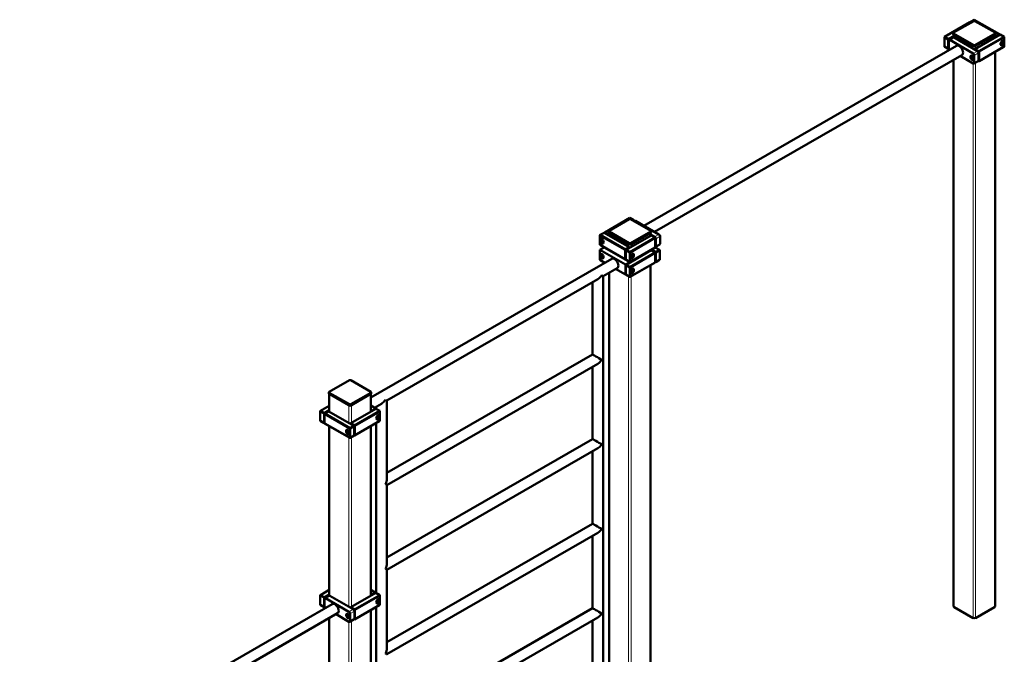
# Model space of a CAD drawing. Units: millimetres. Extents: x 21986 to 108180, y -23898 to 22526.
# Drawn here: x 104946 to 108180, y -22184 to -20098 of the extents above; entities that cross this region are included whole.
import ezdxf

# ---------------------------------------------------------------- set-up
doc = ezdxf.new("R2010")
doc.units = ezdxf.units.MM
doc.header["$LTSCALE"] = 50
doc.layers.add('Widoczne (ISO)', color=7, linetype='Continuous', lineweight=50)
doc.layers.add('Widoczne wąskie (ISO)', color=7, linetype='Continuous', lineweight=18)

msp = doc.modelspace()

# ---------------------------------------------------------------- linework, layer by layer
at = {"layer": 'Widoczne (ISO)'}
for p, q in [((107983.8, -20153.8), (108066.5, -20106.2)), ((108012.8, -20140.3), (108079.3, -20102)), ((108066.5, -20106.2), (108069.3, -20107.8)), ((108067.9, -20105.4), (108068.6, -20104.9)), ((108068.6, -20104.9), (108067.9, -20106.2)), ((108067.9, -20106.2), (108067.9, -20105.4)), ((108067.9, -20106.2), (108070, -20107.4)), ((108067.9, -20107), (108067.9, -20106.2)), ((108068.6, -20104.9), (108081.4, -20097.6)), ((108071.4, -20106.6), (108068.6, -20104.9)), ((108081.4, -20097.6), (108164.1, -20145.3)), ((108083.5, -20102), (108150, -20140.3)), ((108011.9, -20145.6), (108011.9, -20141.5)), ((108079.3, -20181), (108012.8, -20142.8)), ((108012.8, -20146.9), (108079.3, -20185.1)), ((108013.1, -20155.8), (108013.1, -20147.1)), ((108077.1, -20183.9), (108014.9, -20148.1)), ((108150, -20142.8), (108083.5, -20181)), ((108083.5, -20194.1), (108166.2, -20146.5)), ((108083.5, -20185.1), (108150, -20146.9)), ((108147.8, -20148.1), (108085.6, -20183.9)), ((108149.6, -20156.1), (108149.6, -20147.1)), ((108150.8, -20145.6), (108150.8, -20141.5)), ((108164.1, -20145.3), (108151.4, -20152.6)), ((108152.1, -20153.8), (108164.8, -20146.5)), ((108164.1, -20145.3), (108164.8, -20145.7)), ((108164.8, -20146.5), (108164.1, -20145.3)), ((108164.8, -20145.7), (108164.8, -20146.5)), ((108164.8, -20146.5), (108164.8, -20147.3)), ((108166.2, -20146.5), (108179, -20153.8)), ((107983.8, -20153.8), (107983.1, -20155)), ((107983.1, -20154.2), (107983.8, -20153.8)), ((107983.1, -20155), (107983.1, -20154.2)), ((107983.1, -20155), (107995.8, -20162.4)), ((107983.1, -20186.1), (107983.1, -20155)), ((107996.5, -20161.1), (107983.8, -20153.8)), ((107995.8, -20162.4), (107996.5, -20161.1)), ((107997.2, -20162.4), (107995.8, -20162.4)), ((107995.8, -20162.4), (107995.8, -20193.4)), ((108013.1, -20151.6), (107996.5, -20161.1)), ((107996.5, -20161.1), (107997.2, -20162.4)), ((107997.2, -20162.4), (108013.1, -20153.2)), ((107997.2, -20166.4), (107997.2, -20162.4)), ((107997.2, -20191), (107997.2, -20166.4)), ((107998.3, -20164.2), (108012.4, -20156)), ((108077.8, -20208.8), (108000.8, -20164.4)), ((108014.9, -20156.3), (108092, -20200.6)), ((108179, -20153.8), (108096.2, -20201.5)), ((108096.9, -20202.7), (108179.7, -20155)), ((108151.4, -20152.6), (108149.6, -20151.6)), ((108149.6, -20153.2), (108150.7, -20153.8)), ((108150.7, -20153.8), (108151.4, -20152.6)), ((108150.7, -20153.8), (108150.7, -20155.4)), ((108152.1, -20153.8), (108150.7, -20153.8)), ((108151.4, -20152.6), (108152.1, -20153.8)), ((108152.1, -20154.6), (108152.1, -20153.8)), ((108168.6, -20180.8), (108167.9, -20180.3)), ((108170, -20176.1), (108171.7, -20171.9)), ((108171.7, -20178.4), (108170, -20176.1)), ((108171.4, -20174.5), (108174.9, -20176.6)), ((108171.7, -20171.9), (108174.9, -20170)), ((108174.9, -20176.6), (108171.7, -20178.4)), ((108176.6, -20172.4), (108173.7, -20170.7)), ((108174.9, -20170), (108176.6, -20172.4)), ((108176.6, -20172.4), (108174.9, -20176.6)), ((108176.6, -20166.9), (108175.8, -20166.5)), ((108179, -20153.8), (108179.7, -20154.2)), ((108179.7, -20155), (108179, -20153.8)), ((108179.7, -20154.2), (108179.7, -20155)), ((108179.7, -20155), (108179.7, -20186.1)), ((108023.1, -20183.5), (106996.2, -20774.9)), ((108040.6, -20213.8), (107031.2, -20795.1)), ((107983.1, -20186.1), (107983.8, -20186.5)), ((107995.8, -20193.4), (107983.1, -20186.1)), ((107983.8, -20186.5), (107996.5, -20193.8)), ((107996.5, -20193.8), (107995.8, -20193.4)), ((107995.8, -20193.4), (107997.2, -20193.4)), ((107996.5, -20193.8), (107997.7, -20193.2)), ((107997.2, -20193.4), (107996.5, -20193.8)), ((107997.2, -20193.4), (107997.2, -20191)), ((107997.7, -20193.2), (107997.2, -20193.4)), ((108083.5, -20194.1), (108082.8, -20195.3)), ((108082.8, -20194.5), (108083.5, -20194.1)), ((108082.8, -20195.3), (108082.8, -20194.5)), ((108096.2, -20201.5), (108083.5, -20194.1)), ((108092.1, -20200.7), (108095.5, -20202.7)), ((108095.5, -20202.7), (108096.2, -20201.5)), ((108095.5, -20202.7), (108095.5, -20206.8)), ((108096.9, -20202.7), (108095.5, -20202.7)), ((108095.5, -20231.3), (108095.5, -20206.8)), ((108096.2, -20234.2), (108179, -20186.5)), ((108096.2, -20201.5), (108096.9, -20202.7)), ((108179.7, -20186.1), (108096.9, -20233.7)), ((108096.9, -20233.7), (108096.9, -20202.7)), ((108149.6, -22026), (108149.6, -20203.4)), ((108179, -20186.5), (108179.7, -20186.1)), ((108013.1, -22026), (108013.1, -20229.6)), ((108035.2, -20216.9), (108077.8, -20241.5)), ((108071, -20221.2), (108072.7, -20218.9)), ((108073.9, -20219.6), (108071, -20221.2)), ((108072.7, -20225.4), (108071, -20221.2)), ((108072.7, -20218.9), (108075.9, -20220.8)), ((108076.2, -20223.4), (108072.7, -20225.4)), ((108075.9, -20227.3), (108072.7, -20225.4)), ((108075.9, -20220.8), (108077.6, -20225)), ((108077.6, -20225), (108075.9, -20227.3)), ((108080.3, -20241.7), (108094.5, -20233.6)), ((108081.4, -20239.4), (108081.4, -20214.9)), ((108095.5, -20233.7), (108094.8, -20233.3)), ((108094.8, -20233.3), (108096.2, -20234.2)), ((108095.5, -20231.3), (108095.5, -20233.7)), ((108095.5, -20233.7), (108096.9, -20233.7)), ((108096.2, -20234.2), (108095.5, -20233.7)), ((108096.9, -20233.7), (108096.2, -20234.2)), ((106867.3, -20796.8), (106950, -20749.1)), ((106881.4, -20791.8), (106947.9, -20753.6)), ((106950, -20749.1), (106962.7, -20756.5)), ((106952.1, -20753.6), (107018.6, -20791.8)), ((106962.7, -20756.5), (106959.9, -20758.1)), ((106961.4, -20758.9), (106963.4, -20757.7)), ((106962.7, -20756.5), (106963.4, -20756.9)), ((106963.4, -20757.7), (106962.7, -20756.5)), ((106963.4, -20756.9), (106963.4, -20757.7)), ((106963.4, -20757.7), (106963.4, -20760.1)), ((106963.4, -20760.1), (106965.9, -20758.7)), ((106968.4, -20758.9), (107045.5, -20803.3)), ((106867.3, -20796.8), (106866.6, -20798)), ((106866.6, -20797.2), (106867.3, -20796.8)), ((106880, -20804.1), (106867.3, -20796.8)), ((106880.5, -20797.1), (106880.5, -20793.1)), ((106947.9, -20832.6), (106881.4, -20794.3)), ((107018.6, -20794.3), (106952.1, -20832.6)), ((107019.5, -20797.1), (107019.5, -20793.1)), ((106852.4, -20805.3), (106851.7, -20806.5)), ((106851.7, -20805.7), (106852.4, -20805.3)), ((106851.7, -20806.5), (106851.7, -20805.7)), ((106851.7, -20837.6), (106851.7, -20806.5)), ((106851.7, -20806.5), (106934.4, -20854.2)), ((106852.4, -20805.3), (106865.1, -20798)), ((106935.2, -20853), (106852.4, -20805.3)), ((106854.8, -20818.4), (106855.5, -20818)), ((106854.8, -20823.9), (106856.4, -20821.5)), ((106854.8, -20823.9), (106857.7, -20822.2)), ((106856.4, -20828.1), (106854.8, -20823.9)), ((106856.4, -20821.5), (106859.7, -20823.4)), ((106860, -20826), (106856.4, -20828.1)), ((106859.7, -20830), (106856.4, -20828.1)), ((106859.7, -20823.4), (106861.3, -20827.6)), ((106861.3, -20827.6), (106859.7, -20830)), ((106865.1, -20798), (106947.9, -20845.6)), ((106866.6, -20798), (106866.6, -20797.2)), ((106866.6, -20798), (106879.3, -20805.3)), ((106866.6, -20798.8), (106866.6, -20798)), ((106879.3, -20805.3), (106880, -20804.1)), ((106879.3, -20805.3), (106879.3, -20806.1)), ((106880.7, -20805.3), (106879.3, -20805.3)), ((106881.8, -20803.1), (106880, -20804.1)), ((106880, -20804.1), (106880.7, -20805.3)), ((106880.7, -20805.3), (106881.8, -20804.7)), ((106880.7, -20807), (106880.7, -20805.3)), ((106881.4, -20798.4), (106947.9, -20836.6)), ((106881.8, -20807.6), (106881.8, -20798.6)), ((106945.8, -20835.4), (106883.5, -20799.6)), ((106937.3, -20854.2), (107020, -20806.5)), ((107032.7, -20813.9), (106950, -20861.5)), ((106950.7, -20862.7), (107033.4, -20815.1)), ((106952.1, -20836.6), (107018.6, -20798.4)), ((107016.5, -20799.6), (106954.2, -20835.4)), ((107018.2, -20807.6), (107018.2, -20798.6)), ((107031.3, -20811.4), (107018.2, -20803.9)), ((107020, -20806.5), (107032.7, -20813.9)), ((107032.7, -20813.9), (107033.4, -20814.3)), ((107033.4, -20815.1), (107032.7, -20813.9)), ((107033.4, -20814.3), (107033.4, -20815.1)), ((107033.4, -20815.1), (107033.4, -20846.2)), ((107034.9, -20817.6), (107034.9, -20842.1)), ((107049, -20833.9), (107049, -20809.4)), ((106865.1, -20846.2), (106851, -20854.4)), ((106851, -20854.4), (106935.2, -20902.8)), ((106851, -20854.4), (106851, -20887.1)), ((106851.7, -20837.6), (106852.4, -20838)), ((106934.4, -20885.3), (106851.7, -20837.6)), ((106852.4, -20838), (106935.2, -20885.7)), ((106862.8, -20832.3), (106863.5, -20831.9)), ((106949.3, -20894.7), (106865.1, -20846.2)), ((106881.4, -20855.6), (106881.8, -20855.4)), ((106881.8, -20855.8), (106881.8, -20854.9)), ((106934.4, -20854.2), (106935.2, -20853)), ((106935.9, -20854.2), (106934.4, -20854.2)), ((106934.4, -20854.2), (106934.4, -20885.3)), ((106947.9, -20845.6), (106935.2, -20853)), ((106935.2, -20853), (106935.9, -20854.2)), ((106935.9, -20854.2), (106948.6, -20846.9)), ((106935.9, -20885.3), (106935.9, -20854.2)), ((106937.3, -20854.2), (106936.6, -20855.4)), ((106936.6, -20854.6), (106937.3, -20854.2)), ((106936.6, -20855.4), (106936.6, -20854.6)), ((106936.6, -20886.5), (106936.6, -20855.4)), ((106936.6, -20855.4), (106949.3, -20862.7)), ((106950, -20861.5), (106937.3, -20854.2)), ((106937.3, -20903.2), (107020, -20855.6)), ((106947.9, -20845.6), (106948.6, -20846)), ((106948.6, -20846.9), (106947.9, -20845.6)), ((106948.6, -20846), (106948.6, -20846.9)), ((106948.6, -20846.9), (106948.6, -20847.7)), ((106949.3, -20862.7), (106950, -20861.5)), ((106950, -20894.2), (107032.7, -20846.6)), ((106950, -20861.5), (106950.7, -20862.7)), ((107033.4, -20846.2), (106950.7, -20893.8)), ((107018.2, -20856.6), (107018.2, -20854.9)), ((107019.2, -20854.3), (107034.1, -20862.9)), ((107020, -20855.6), (107032.7, -20862.9)), ((107034.9, -20861.7), (107020.7, -20853.5)), ((107032.7, -20846.6), (107033.4, -20846.2)), ((107033.4, -20846.2), (107047.6, -20854.4)), ((107033.8, -20844.4), (107048, -20836.2)), ((107047.6, -20854.4), (107034.9, -20861.7)), ((107035.6, -20862.9), (107048.3, -20855.6)), ((107047.6, -20854.4), (107048.3, -20854.8)), ((107048.3, -20855.6), (107047.6, -20854.4)), ((107048.3, -20854.8), (107048.3, -20855.6)), ((107048.3, -20855.6), (107048.3, -20886.7)), ((106099, -21339.8), (106891.1, -20883.7)), ((106868.1, -20896.9), (106851, -20887.1)), ((106854.8, -20872.9), (106856.4, -20870.6)), ((106854.8, -20872.9), (106857.7, -20871.3)), ((106856.4, -20877.1), (106854.8, -20872.9)), ((106856.4, -20870.6), (106859.7, -20872.5)), ((106860, -20875.1), (106856.4, -20877.1)), ((106859.7, -20879), (106856.4, -20877.1)), ((106859.7, -20872.5), (106861.3, -20876.7)), ((106861.3, -20876.7), (106859.7, -20879)), ((106935.2, -20885.7), (106934.4, -20885.3)), ((106934.4, -20885.3), (106935.9, -20885.3)), ((106935.2, -20885.7), (106936.6, -20884.9)), ((106935.9, -20885.3), (106935.2, -20885.7)), ((106936.6, -20884.8), (106935.9, -20885.3)), ((106936.6, -20886.5), (106937.3, -20886.9)), ((106949.3, -20893.8), (106936.6, -20886.5)), ((106937.3, -20886.9), (106950, -20894.2)), ((106950.7, -20862.7), (106949.3, -20862.7)), ((106949.3, -20862.7), (106949.3, -20893.8)), ((106949.3, -20893.8), (106950.7, -20893.8)), ((106950, -20894.2), (106949.3, -20893.8)), ((107032.7, -20862.9), (106950, -20910.6)), ((106950.7, -20893.8), (106950, -20894.2)), ((106950.7, -20893.8), (106950.7, -20862.7)), ((106950.7, -20911.8), (107033.4, -20864.2)), ((106952.4, -20881.1), (106951.6, -20880.7)), ((106953.8, -20876.5), (106955.4, -20872.3)), ((106955.4, -20878.8), (106953.8, -20876.5)), ((106955.2, -20874.9), (106958.7, -20876.9)), ((106955.4, -20872.3), (106958.7, -20870.4)), ((106958.7, -20876.9), (106955.4, -20878.8)), ((106957.5, -20871.1), (106960.3, -20872.7)), ((106958.7, -20870.4), (106960.3, -20872.7)), ((106960.3, -20872.7), (106958.7, -20876.9)), ((106960.4, -20867.3), (106959.6, -20866.8)), ((107032.7, -20862.9), (107033.4, -20863.3)), ((107033.4, -20864.2), (107032.7, -20862.9)), ((107033.4, -20863.3), (107033.4, -20864.2)), ((107033.4, -20864.2), (107033.4, -20895.2)), ((107034.1, -20894), (107033.4, -20893.6)), ((107033.4, -20893.6), (107034.9, -20894.4)), ((107034.1, -20862.9), (107034.9, -20861.7)), ((107034.1, -20862.9), (107034.1, -20894)), ((107035.6, -20862.9), (107034.1, -20862.9)), ((107034.9, -20861.7), (107035.6, -20862.9)), ((107034.9, -20894.4), (107047.6, -20887.1)), ((107035.6, -20894), (107035.6, -20862.9)), ((107048.3, -20886.7), (107035.6, -20894)), ((107047.6, -20887.1), (107048.3, -20886.7)), ((106862.5, -20940.5), (106908.5, -20914)), ((106935.2, -20935.5), (106903.1, -20917.1)), ((106935.2, -20902.8), (106949.3, -20894.7)), ((106935.2, -20935.5), (106935.2, -20902.8)), ((106937.3, -20903.2), (106936.6, -20904.5)), ((106936.6, -20903.7), (106937.3, -20903.2)), ((106936.6, -20904.5), (106936.6, -20903.7)), ((106936.6, -20935.5), (106936.6, -20904.5)), ((106936.6, -20904.5), (106949.3, -20911.8)), ((106950, -20910.6), (106937.3, -20903.2)), ((106949.3, -20894.7), (106949.3, -20896.3)), ((106949.3, -20911.8), (106950, -20910.6)), ((106950.7, -20911.8), (106949.3, -20911.8)), ((106949.3, -20911.8), (106949.3, -20942.9)), ((106950, -20943.3), (107032.7, -20895.6)), ((106950, -20910.6), (106950.7, -20911.8)), ((107033.4, -20895.2), (106950.7, -20942.9)), ((106950.7, -20942.9), (106950.7, -20911.8)), ((106953.8, -20925.5), (106955.4, -20921.3)), ((106955.4, -20927.9), (106953.8, -20925.5)), ((106955.2, -20924), (106958.7, -20926)), ((106955.4, -20921.3), (106958.7, -20919.5)), ((106958.7, -20926), (106955.4, -20927.9)), ((106957.5, -20920.1), (106960.3, -20921.8)), ((106958.7, -20919.5), (106960.3, -20921.8)), ((106960.3, -20921.8), (106958.7, -20926)), ((106960.4, -20916.3), (106959.6, -20915.9)), ((107018.2, -22524.4), (107018.2, -20904)), ((107032.7, -20895.6), (107033.4, -20895.2)), ((107034.1, -20894), (107035.6, -20894)), ((107034.9, -20894.4), (107034.1, -20894)), ((107035.6, -20894), (107034.9, -20894.4)), ((106151.9, -21349.7), (106845, -20950.6)), ((106862.5, -20940.5), (106862.5, -22588.1)), ((106881.8, -22523.6), (106881.8, -20929.4)), ((106936.6, -20934.7), (106935.2, -20935.5)), ((106936.6, -20935.5), (106937.3, -20935.9)), ((106949.3, -20942.9), (106936.6, -20935.5)), ((106937.3, -20935.9), (106950, -20943.3)), ((106949.3, -20942.9), (106950.7, -20942.9)), ((106950, -20943.3), (106949.3, -20942.9)), ((106950.7, -20942.9), (106950, -20943.3)), ((106952.4, -20930.2), (106951.6, -20929.8)), ((106827.5, -20960.7), (106827.5, -21198.2)), ((106827.5, -21198.2), (106151.9, -21587.3)), ((106845, -21228.6), (106151.9, -21627.7)), ((106827.5, -21238.6), (106827.5, -21476.2)), ((105962.2, -21321.2), (106028.6, -21282.9)), ((106032.9, -21282.9), (106099.4, -21321.2)), ((105961.3, -21326.5), (105961.3, -21322.4)), ((106028.6, -21361.9), (105962.2, -21323.6)), ((105962.2, -21327.7), (106028.6, -21366)), ((105962.5, -21386), (105962.5, -21327.9)), ((106026.5, -21364.8), (105964.3, -21328.9)), ((106099.4, -21323.6), (106032.9, -21361.9)), ((106032.9, -21366), (106099.4, -21327.7)), ((106097.2, -21328.9), (106035, -21364.8)), ((106099, -21386), (106099, -21327.9)), ((106100.2, -21326.5), (106100.2, -21322.4)), ((105933.2, -21383.7), (105962.5, -21366.8)), ((106032.9, -21424), (106115.6, -21376.4)), ((106114.9, -21375.2), (106099, -21366)), ((106100.8, -21383.3), (106114.9, -21375.2)), ((106111.3, -21373.1), (106134.3, -21359.8)), ((106114.9, -21375.2), (106114.9, -21376.8)), ((106115.6, -21376.4), (106128.3, -21383.7)), ((106116.9, -21377.1), (106116.9, -21369.9)), ((106151.9, -21607.5), (106151.9, -21349.7)), ((105933.2, -21383.7), (105932.5, -21385)), ((105932.5, -21384.1), (105933.2, -21383.7)), ((105932.5, -21385), (105932.5, -21384.1)), ((105932.5, -21385), (105945.2, -21392.3)), ((105932.5, -21416), (105932.5, -21385)), ((105945.9, -21391.1), (105933.2, -21383.7)), ((105945.2, -21392.3), (105945.9, -21391.1)), ((105946.6, -21392.3), (105945.2, -21392.3)), ((105945.2, -21392.3), (105945.2, -21423.4)), ((105962.5, -21381.5), (105945.9, -21391.1)), ((105945.9, -21391.1), (105946.6, -21392.3)), ((105946.6, -21392.3), (105962.5, -21383.1)), ((105946.6, -21423.4), (105946.6, -21392.3)), ((105948, -21392.3), (105947.3, -21393.5)), ((105947.3, -21392.7), (105948, -21392.3)), ((105947.3, -21393.5), (105947.3, -21392.7)), ((105947.3, -21393.5), (106030.1, -21441.1)), ((105947.3, -21424.6), (105947.3, -21393.5)), ((105948, -21392.3), (105960.8, -21385)), ((106030.8, -21439.9), (105948, -21392.3)), ((105960.8, -21385), (106043.5, -21432.6)), ((106128.3, -21383.7), (106045.6, -21431.4)), ((106046.3, -21432.6), (106129.1, -21385)), ((106099, -21382.3), (106100.8, -21383.3)), ((106100.8, -21385), (106100.8, -21383.3)), ((106118, -21410.7), (106117.3, -21410.3)), ((106119.4, -21406), (106121.1, -21401.8)), ((106121.1, -21408.4), (106119.4, -21406)), ((106120.8, -21404.4), (106124.3, -21406.5)), ((106121.1, -21401.8), (106124.3, -21399.9)), ((106124.3, -21406.5), (106121.1, -21408.4)), ((106126, -21402.3), (106123.1, -21400.6)), ((106124.3, -21399.9), (106126, -21402.3)), ((106126, -21402.3), (106124.3, -21406.5)), ((106126, -21396.8), (106125.2, -21396.4)), ((106128.3, -21383.7), (106129.1, -21384.1)), ((106129.1, -21385), (106128.3, -21383.7)), ((106129.1, -21384.1), (106129.1, -21385)), ((106129.1, -21385), (106129.1, -21416)), ((105932.5, -21416), (105933.2, -21416.4)), ((105945.2, -21423.4), (105932.5, -21416)), ((105933.2, -21416.4), (105945.9, -21423.8)), ((105945.9, -21423.8), (105945.2, -21423.4)), ((105945.2, -21423.4), (105946.6, -21423.4)), ((105945.9, -21423.8), (105947.3, -21422.9)), ((105946.6, -21423.4), (105945.9, -21423.8)), ((105947.3, -21422.9), (105946.6, -21423.4)), ((105947.3, -21424.6), (105948, -21425)), ((106030.1, -21472.2), (105947.3, -21424.6)), ((105948, -21425), (106030.8, -21472.6)), ((105962.5, -21990.7), (105962.5, -21433.3)), ((106030.1, -21441.1), (106030.8, -21439.9)), ((106031.5, -21441.1), (106030.1, -21441.1)), ((106030.1, -21441.1), (106030.1, -21472.2)), ((106043.5, -21432.6), (106030.8, -21439.9)), ((106030.8, -21439.9), (106031.5, -21441.1)), ((106031.5, -21441.1), (106044.2, -21433.8)), ((106031.5, -21472.2), (106031.5, -21441.1)), ((106032.9, -21424), (106032.2, -21425.3)), ((106032.2, -21424.5), (106032.9, -21424)), ((106032.2, -21425.3), (106032.2, -21424.5)), ((106032.2, -21425.3), (106044.9, -21432.6)), ((106032.2, -21426.1), (106032.2, -21425.3)), ((106045.6, -21431.4), (106032.9, -21424)), ((106044.2, -21433.8), (106043.5, -21432.6)), ((106043.5, -21432.6), (106044.2, -21433)), ((106044.2, -21433), (106044.2, -21433.8)), ((106044.2, -21433.8), (106044.2, -21464.9)), ((106044.9, -21432.6), (106045.6, -21431.4)), ((106044.9, -21432.6), (106044.9, -21463.7)), ((106046.3, -21432.6), (106044.9, -21432.6)), ((106045.6, -21464.1), (106128.3, -21416.4)), ((106045.6, -21431.4), (106046.3, -21432.6)), ((106129.1, -21416), (106046.3, -21463.7)), ((106046.3, -21463.7), (106046.3, -21432.6)), ((106099, -21991), (106099, -21433.3)), ((106116.9, -21982.1), (106116.9, -21423)), ((106128.3, -21416.4), (106129.1, -21416)), ((106020.4, -21445.7), (106021.1, -21445.3)), ((106020.4, -21451.1), (106022.1, -21448.8)), ((106023.3, -21449.5), (106020.4, -21451.1)), ((106022.1, -21455.3), (106020.4, -21451.1)), ((106022.1, -21448.8), (106025.3, -21450.7)), ((106025.6, -21453.3), (106022.1, -21455.3)), ((106025.3, -21457.2), (106022.1, -21455.3)), ((106025.3, -21450.7), (106027, -21454.9)), ((106027, -21454.9), (106025.3, -21457.2)), ((106028.4, -21459.5), (106029.1, -21459.1)), ((106030.8, -21472.6), (106030.1, -21472.2)), ((106030.1, -21472.2), (106031.5, -21472.2)), ((106030.8, -21472.6), (106043.5, -21465.3)), ((106031.5, -21472.2), (106030.8, -21472.6)), ((106044.2, -21464.9), (106031.5, -21472.2)), ((106043.5, -21465.3), (106044.2, -21464.9)), ((106044.9, -21463.7), (106044.2, -21463.3)), ((106044.2, -21463.3), (106045.6, -21464.1)), ((106044.9, -21463.7), (106046.3, -21463.7)), ((106045.6, -21464.1), (106044.9, -21463.7)), ((106046.3, -21463.7), (106045.6, -21464.1)), ((106827.5, -21476.2), (106151.9, -21865.3)), ((106845, -21506.5), (106151.9, -21905.7)), ((106827.5, -21516.6), (106827.5, -21754.2)), ((106151.9, -21885.4), (106151.9, -21627.7)), ((106827.5, -21754.2), (106151.9, -22143.2)), ((106845, -21784.5), (106151.9, -22183.6)), ((106827.5, -21794.6), (106827.5, -22032.1)), ((106151.9, -22163.4), (106151.9, -21905.7)), ((105933.2, -21988.7), (105932.5, -21989.9)), ((105932.5, -21989.1), (105933.2, -21988.7)), ((105932.5, -21989.9), (105932.5, -21989.1)), ((105932.5, -21989.9), (105945.2, -21997.3)), ((105932.5, -22021), (105932.5, -21989.9)), ((105933.2, -21988.7), (105962.5, -21971.8)), ((105945.9, -21996), (105933.2, -21988.7)), ((105962.5, -21986.5), (105945.9, -21996)), ((105946.6, -21997.3), (105962.5, -21988.1)), ((105947.7, -21999.1), (105961.8, -21990.9)), ((105964.3, -21991.2), (106041.4, -22035.5)), ((106032.9, -22029), (106115.6, -21981.4)), ((106128.3, -21988.7), (106045.6, -22036.4)), ((106046.3, -22037.6), (106129.1, -21989.9)), ((106099, -21971.8), (106113.5, -21980.2)), ((106100.8, -21987.5), (106099, -21986.5)), ((106099, -21988.1), (106100.1, -21988.7)), ((106100.1, -21988.7), (106100.8, -21987.5)), ((106100.1, -21988.7), (106100.1, -21990.3)), ((106101.5, -21988.7), (106100.1, -21988.7)), ((106113.5, -21980.2), (106100.8, -21987.5)), ((106100.8, -21987.5), (106101.5, -21988.7)), ((106101.5, -21988.7), (106114.2, -21981.4)), ((106101.5, -21989.5), (106101.5, -21988.7)), ((106113.5, -21980.2), (106114.2, -21980.6)), ((106114.2, -21981.4), (106113.5, -21980.2)), ((106114.2, -21980.6), (106114.2, -21981.4)), ((106114.2, -21981.4), (106114.2, -21982.2)), ((106115.6, -21981.4), (106128.3, -21988.7)), ((106128.3, -21988.7), (106129.1, -21989.1)), ((106129.1, -21989.9), (106128.3, -21988.7)), ((106129.1, -21989.1), (106129.1, -21989.9)), ((106129.1, -21989.9), (106129.1, -22021)), ((105972.5, -22018.4), (104945.6, -22609.8)), ((105932.5, -22021), (105933.2, -22021.4)), ((105945.2, -22028.3), (105932.5, -22021)), ((105933.2, -22021.4), (105945.9, -22028.7)), ((105945.2, -21997.3), (105945.9, -21996)), ((105946.6, -21997.3), (105945.2, -21997.3)), ((105945.2, -21997.3), (105945.2, -22028.3)), ((105945.9, -21996), (105946.6, -21997.3)), ((105946.6, -22001.4), (105946.6, -21997.3)), ((105946.6, -22025.9), (105946.6, -22001.4)), ((105946.6, -22028.3), (105946.6, -22025.9)), ((106027.2, -22043.7), (105950.2, -21999.3)), ((106045.6, -22069.1), (106128.3, -22021.4)), ((106129.1, -22021), (106046.3, -22068.6)), ((106118, -22015.7), (106117.3, -22015.2)), ((106119.4, -22011), (106121.1, -22006.8)), ((106121.1, -22013.3), (106119.4, -22011)), ((106120.8, -22009.4), (106124.3, -22011.5)), ((106121.1, -22006.8), (106124.3, -22004.9)), ((106124.3, -22011.5), (106121.1, -22013.3)), ((106126, -22007.3), (106123.1, -22005.6)), ((106124.3, -22004.9), (106126, -22007.3)), ((106126, -22007.3), (106124.3, -22011.5)), ((106126, -22001.8), (106125.2, -22001.4)), ((106128.3, -22021.4), (106129.1, -22021)), ((105990, -22048.7), (104980.6, -22630)), ((105945.9, -22028.7), (105945.2, -22028.3)), ((105945.2, -22028.3), (105946.6, -22028.3)), ((105945.9, -22028.7), (105947, -22028.1)), ((105946.6, -22028.3), (105945.9, -22028.7)), ((105947, -22028.1), (105946.6, -22028.3)), ((105984.6, -22051.8), (106027.2, -22076.4)), ((106020.4, -22056.1), (106022.1, -22053.8)), ((106023.3, -22054.5), (106020.4, -22056.1)), ((106022.1, -22060.3), (106020.4, -22056.1)), ((106022.1, -22053.8), (106025.3, -22055.7)), ((106025.3, -22055.7), (106027, -22059.9)), ((106030.8, -22074.3), (106030.8, -22049.8)), ((106032.9, -22029), (106032.2, -22030.3)), ((106032.2, -22029.4), (106032.9, -22029)), ((106032.2, -22030.3), (106032.2, -22029.4)), ((106045.6, -22036.4), (106032.9, -22029)), ((106041.5, -22035.6), (106044.9, -22037.6)), ((106044.9, -22037.6), (106045.6, -22036.4)), ((106044.9, -22037.6), (106044.9, -22041.7)), ((106046.3, -22037.6), (106044.9, -22037.6)), ((106044.9, -22066.2), (106044.9, -22041.7)), ((106045.6, -22036.4), (106046.3, -22037.6)), ((106046.3, -22068.6), (106046.3, -22037.6)), ((106099, -23053.8), (106099, -22038.3)), ((106116.9, -22997.3), (106116.9, -22028)), ((106827.5, -22032.1), (106151.9, -22421.2)), ((108077.1, -22064.3), (108014.9, -22028.4)), ((108147.8, -22028.4), (108085.6, -22064.3)), ((105962.5, -23053.8), (105962.5, -22064.5)), ((106025.6, -22058.3), (106022.1, -22060.3)), ((106025.3, -22062.2), (106022.1, -22060.3)), ((106027, -22059.9), (106025.3, -22062.2)), ((106029.7, -22076.6), (106043.9, -22068.5)), ((106044.9, -22068.6), (106044.2, -22068.2)), ((106044.2, -22068.2), (106045.6, -22069.1)), ((106044.9, -22066.2), (106044.9, -22068.6)), ((106044.9, -22068.6), (106046.3, -22068.6)), ((106045.6, -22069.1), (106044.9, -22068.6)), ((106046.3, -22068.6), (106045.6, -22069.1)), ((106845, -22062.5), (106151.9, -22461.6)), ((106827.5, -22072.5), (106827.5, -22310.1))]:
    msp.add_line(p, q, dxfattribs=at)
for centre, major_axis, ratio, start_param, end_param in [((108081.4, -20103.3), (3, 0), 0.575862, 0.785398, 2.356194), ((108014.9, -20141.5), (-3, 0), 0.575862, 5.497787, 7.068583), ((108014.9, -20145.6), (-3, 0), 0.575862, 0, 0.785398), ((108147.8, -20141.5), (3, 0), 0.575862, 5.497787, 7.068583), ((108147.8, -20145.6), (3, 0), 0.575862, 5.497787, 6.283185), ((108000.8, -20168.5), (-2.5, 4.33), 0.578093, 5.499721, 7.070517), ((108014.9, -20160.3), (-2.5, 4.33), 0.578093, 5.499721, 6.283185), ((108031.9, -20198.7), (8.7, -15.2), 0.578093, 0, 3.141593), ((108081.4, -20179.8), (-3, 0), 0.575862, 0.785398, 2.356194), ((108000.8, -20193), (-2.5, 4.33), 0.578093, 0.787332, 2.195771), ((108077.8, -20212.9), (2.5, -4.33), 0.578093, 0.787332, 2.358128), ((108081.4, -20183.9), (3, 0), 0.575862, 3.926991, 5.497787), ((108092, -20204.7), (-2.5, 4.33), 0.578093, 3.928925, 5.499721), ((108077.8, -20237.4), (2.5, -4.33), 0.578093, 5.499721, 7.070517), ((108092, -20229.3), (2.5, -4.33), 0.578093, 0, 0.787332), ((106950, -20754.8), (3, 0), 0.575862, 0.785398, 2.356194), ((106968.4, -20763), (-2.5, 4.33), 0.578093, 5.499721, 6.283185), ((106883.5, -20793.1), (-3, 0), 0.575862, 5.497787, 7.068583), ((107016.5, -20793.1), (3, 0), 0.575862, 5.497787, 7.068583), ((106883.5, -20797.1), (-3, 0), 0.575862, 0, 0.785398), ((107016.5, -20797.1), (3, 0), 0.575862, 5.497787, 6.283185), ((107031.3, -20815.5), (2.5, -4.33), 0.578093, 0.787332, 2.358128), ((107045.5, -20807.4), (-2.5, 4.33), 0.578093, 3.928925, 5.499721), ((106950, -20831.3), (-3, 0), 0.575862, 0.785398, 2.356194), ((106950, -20835.4), (3, 0), 0.575862, 3.926991, 5.497787), ((107031.3, -20840), (2.5, -4.33), 0.578093, 6.143222, 7.070517), ((107045.5, -20831.9), (2.5, -4.33), 0.578093, 0, 0.787332), ((106899.8, -20898.8), (8.7, -15.2), 0.578093, 0, 3.141593), ((106845, -20930.4), (12.4, 21.4), 0.576978, 3.926024, 4.713356), ((106845, -20930.4), (17.5, -10.1), 0.001672, 0.000967, 0.786365), ((106845, -21208.3), (-17.5, 10.1), 0.001672, 3.927958, 6.282218), ((106845, -21208.3), (-12.4, -21.4), 0.576978, 0.784431, 1.571763), ((106030.8, -21284.1), (3, 0), 0.575862, 0.785398, 2.356194), ((105964.3, -21322.4), (-3, 0), 0.575862, 5.497787, 7.068583), ((105964.3, -21326.5), (-3, 0), 0.575862, 0, 0.785398), ((106097.2, -21322.4), (3, 0), 0.575862, 5.497787, 7.068583), ((106097.2, -21326.5), (3, 0), 0.575862, 5.497787, 6.283185), ((106030.8, -21360.7), (-3, 0), 0.575862, 0.785398, 2.356194), ((106030.8, -21364.8), (3, 0), 0.575862, 3.926991, 5.497787), ((106134.4, -21339.6), (-12.4, -21.4), 0.576978, 0.784431, 1.571763), ((106134.4, -21339.6), (17.5, -10.1), 0.001672, 0.000967, 0.786365), ((106845, -21486.3), (17.5, -10.1), 0.001672, 0.786365, 3.140626), ((106845, -21486.3), (-12.4, -21.4), 0.576978, 0.784431, 1.571763), ((106134.4, -21617.6), (12.4, 21.4), 0.576978, 4.713356, 5.498754), ((106134.4, -21617.6), (-17.5, 10.1), 0.001672, 3.14256, 3.927958), ((106845, -21764.3), (17.5, -10.1), 0.001672, 0.786365, 3.140626), ((106845, -21764.3), (-12.4, -21.4), 0.576978, 0.784431, 1.571763), ((106134.4, -21895.5), (12.4, 21.4), 0.576978, 4.713356, 5.498754), ((106134.4, -21895.5), (-17.5, 10.1), 0.001672, 3.14256, 3.927958), ((105964.3, -21995.2), (-2.5, 4.33), 0.578093, 5.499721, 6.283185), ((105950.2, -22003.4), (-2.5, 4.33), 0.578093, 5.499721, 7.070517), ((105950.2, -22027.9), (-2.5, 4.33), 0.578093, 0.787332, 2.195771), ((105981.3, -22033.6), (8.7, -15.2), 0.578093, 0, 3.141593), ((106027.2, -22047.8), (2.5, -4.33), 0.578093, 0.787332, 2.358128), ((106041.4, -22039.6), (-2.5, 4.33), 0.578093, 3.928925, 5.499721), ((106845, -22042.2), (17.5, -10.1), 0.001672, 0.786365, 3.140626), ((106845, -22042.2), (-12.4, -21.4), 0.576978, 0.784431, 1.571763), ((108019.1, -22026), (-6, 0), 0.575862, 0, 0.785398), ((108143.6, -22026), (6, 0), 0.575862, 5.497787, 6.283185), ((106027.2, -22072.3), (2.5, -4.33), 0.578093, 5.499721, 7.070517), ((106041.4, -22064.2), (2.5, -4.33), 0.578093, 0, 0.787332), ((108081.4, -22061.8), (-6, 0), 0.575862, 0.785398, 2.356194), ((106134.4, -22173.5), (12.4, 21.4), 0.576978, 4.713356, 5.498754), ((106134.4, -22173.5), (-17.5, 10.1), 0.001672, 3.14256, 3.927958)]:
    msp.add_ellipse(centre, major_axis=major_axis, ratio=ratio, start_param=start_param, end_param=end_param, dxfattribs=at)
for centre, major_axis in [((108173.3, -20174.2), (4.24, 7.37)), ((108074.3, -20223.1), (-3.99, 6.93)), ((106858.1, -20825.7), (4.24, -7.37)), ((106858.1, -20874.8), (-3.99, 6.93)), ((106957.1, -20874.6), (-4.24, -7.37)), ((106957.1, -20923.7), (-4.24, -7.37)), ((106122.7, -21404.2), (4.24, 7.37)), ((106023.7, -21453), (-4.24, 7.37)), ((106122.7, -22009.1), (4.24, 7.37)), ((106023.7, -22058), (-3.99, 6.93))]:
    msp.add_ellipse(centre, major_axis=major_axis, ratio=0.578093, dxfattribs=at)
for points, knots in [([(108176.6, -20166.9), (108177, -20167.1), (108177.4, -20167.5), (108178, -20168.4), (108178.2, -20168.9), (108178.5, -20170.1), (108178.6, -20170.8), (108178.5, -20172.3), (108178.3, -20173.1), (108177.8, -20174.7), (108177.5, -20175.5), (108176.6, -20177), (108176.1, -20177.7), (108175, -20178.9), (108174.4, -20179.5), (108173.2, -20180.4), (108172.5, -20180.7), (108171.2, -20181.2), (108170.6, -20181.3), (108169.5, -20181.1), (108169, -20181), (108168.6, -20180.8)], [0.783464, 0.783464, 0.783464, 0.783464, 1.043619, 1.043619, 1.328164, 1.328164, 1.655594, 1.655594, 1.997006, 1.997006, 2.335758, 2.335758, 2.672644, 2.672644, 3.011034, 3.011034, 3.352426, 3.352426, 3.682571, 3.682571, 3.925057, 3.925057, 3.925057, 3.925057]), ([(108078.6, -20229.8), (108078.3, -20230), (108077.9, -20230), (108077, -20230.1), (108076.5, -20230), (108075.3, -20229.7), (108074.6, -20229.4), (108073.4, -20228.5), (108072.8, -20228), (108071.6, -20226.8), (108071.1, -20226.1), (108070.3, -20224.6), (108069.9, -20223.8), (108069.4, -20222.2), (108069.2, -20221.5), (108069, -20219.9), (108069, -20219.2), (108069.3, -20217.8), (108069.6, -20217.2), (108070.2, -20216.4), (108070.4, -20216.2), (108070.7, -20216)], [2.432864, 2.432864, 2.432864, 2.432864, 2.618283, 2.618283, 2.902828, 2.902828, 3.230258, 3.230258, 3.571669, 3.571669, 3.910422, 3.910422, 4.247308, 4.247308, 4.585698, 4.585698, 4.927089, 4.927089, 5.257235, 5.257235, 5.424985, 5.424985, 5.424985, 5.424985]), ([(106862.8, -20832.3), (106862.3, -20832.5), (106861.9, -20832.7), (106860.8, -20832.8), (106860.2, -20832.7), (106859, -20832.3), (106858.4, -20832), (106857.1, -20831.2), (106856.5, -20830.6), (106855.4, -20829.4), (106854.9, -20828.7), (106854, -20827.2), (106853.7, -20826.5), (106853.1, -20824.9), (106853, -20824.1), (106852.8, -20822.6), (106852.8, -20821.8), (106853.1, -20820.5), (106853.4, -20819.8), (106854, -20819), (106854.4, -20818.6), (106854.8, -20818.4)], [5.499721, 5.499721, 5.499721, 5.499721, 5.759875, 5.759875, 6.044421, 6.044421, 6.371851, 6.371851, 6.713262, 6.713262, 7.052015, 7.052015, 7.388901, 7.388901, 7.727291, 7.727291, 8.068682, 8.068682, 8.398827, 8.398827, 8.641314, 8.641314, 8.641314, 8.641314]), ([(106862.4, -20881.5), (106862.1, -20881.7), (106861.7, -20881.7), (106860.8, -20881.8), (106860.2, -20881.8), (106859, -20881.4), (106858.4, -20881.1), (106857.1, -20880.2), (106856.5, -20879.7), (106855.4, -20878.5), (106854.9, -20877.8), (106854, -20876.3), (106853.7, -20875.5), (106853.1, -20874), (106853, -20873.2), (106852.8, -20871.6), (106852.8, -20870.9), (106853.1, -20869.5), (106853.4, -20868.9), (106853.9, -20868.1), (106854.2, -20867.9), (106854.4, -20867.7)], [5.574456, 5.574456, 5.574456, 5.574456, 5.759875, 5.759875, 6.044421, 6.044421, 6.371851, 6.371851, 6.713262, 6.713262, 7.052015, 7.052015, 7.388901, 7.388901, 7.727291, 7.727291, 8.068682, 8.068682, 8.398827, 8.398827, 8.566578, 8.566578, 8.566578, 8.566578]), ([(106960.4, -20867.3), (106960.8, -20867.5), (106961.2, -20867.9), (106961.8, -20868.7), (106962, -20869.3), (106962.3, -20870.5), (106962.3, -20871.2), (106962.2, -20872.7), (106962.1, -20873.5), (106961.6, -20875.1), (106961.2, -20875.9), (106960.4, -20877.3), (106959.9, -20878), (106958.8, -20879.3), (106958.2, -20879.9), (106957, -20880.8), (106956.3, -20881.1), (106955, -20881.6), (106954.3, -20881.6), (106953.2, -20881.5), (106952.8, -20881.4), (106952.4, -20881.1)], [3.925057, 3.925057, 3.925057, 3.925057, 4.185212, 4.185212, 4.469757, 4.469757, 4.797187, 4.797187, 5.138598, 5.138598, 5.477351, 5.477351, 5.814237, 5.814237, 6.152627, 6.152627, 6.494018, 6.494018, 6.824164, 6.824164, 7.06665, 7.06665, 7.06665, 7.06665]), ([(106960.4, -20916.3), (106960.8, -20916.6), (106961.2, -20916.9), (106961.8, -20917.8), (106962, -20918.3), (106962.3, -20919.5), (106962.3, -20920.2), (106962.2, -20921.7), (106962.1, -20922.5), (106961.6, -20924.1), (106961.2, -20924.9), (106960.4, -20926.4), (106959.9, -20927.1), (106958.8, -20928.4), (106958.2, -20928.9), (106957, -20929.8), (106956.3, -20930.2), (106955, -20930.6), (106954.3, -20930.7), (106953.2, -20930.6), (106952.8, -20930.4), (106952.4, -20930.2)], [3.925057, 3.925057, 3.925057, 3.925057, 4.185212, 4.185212, 4.469757, 4.469757, 4.797187, 4.797187, 5.138598, 5.138598, 5.477351, 5.477351, 5.814237, 5.814237, 6.152627, 6.152627, 6.494018, 6.494018, 6.824164, 6.824164, 7.06665, 7.06665, 7.06665, 7.06665]), ([(106126, -21396.8), (106126.4, -21397.1), (106126.8, -21397.4), (106127.4, -21398.3), (106127.6, -21398.8), (106127.9, -21400), (106128, -21400.7), (106127.9, -21402.2), (106127.7, -21403), (106127.2, -21404.6), (106126.8, -21405.4), (106126, -21406.9), (106125.5, -21407.6), (106124.4, -21408.8), (106123.8, -21409.4), (106122.6, -21410.3), (106121.9, -21410.7), (106120.6, -21411.1), (106119.9, -21411.2), (106118.8, -21411.1), (106118.4, -21410.9), (106118, -21410.7)], [0.783464, 0.783464, 0.783464, 0.783464, 1.043619, 1.043619, 1.328164, 1.328164, 1.655594, 1.655594, 1.997006, 1.997006, 2.335758, 2.335758, 2.672644, 2.672644, 3.011034, 3.011034, 3.352426, 3.352426, 3.682571, 3.682571, 3.925057, 3.925057, 3.925057, 3.925057]), ([(106028.4, -21459.5), (106028, -21459.8), (106027.5, -21459.9), (106026.4, -21460), (106025.8, -21460), (106024.6, -21459.6), (106024, -21459.3), (106022.8, -21458.5), (106022.2, -21457.9), (106021, -21456.7), (106020.5, -21456), (106019.7, -21454.5), (106019.3, -21453.7), (106018.8, -21452.2), (106018.6, -21451.4), (106018.4, -21449.8), (106018.4, -21449.1), (106018.7, -21447.7), (106019, -21447.1), (106019.6, -21446.2), (106020, -21445.9), (106020.4, -21445.7)], [2.358128, 2.358128, 2.358128, 2.358128, 2.618283, 2.618283, 2.902828, 2.902828, 3.230258, 3.230258, 3.571669, 3.571669, 3.910422, 3.910422, 4.247308, 4.247308, 4.585698, 4.585698, 4.927089, 4.927089, 5.257235, 5.257235, 5.499721, 5.499721, 5.499721, 5.499721]), ([(106126, -22001.8), (106126.4, -22002), (106126.8, -22002.4), (106127.4, -22003.3), (106127.6, -22003.8), (106127.9, -22005), (106128, -22005.7), (106127.9, -22007.2), (106127.7, -22008), (106127.2, -22009.6), (106126.8, -22010.4), (106126, -22011.9), (106125.5, -22012.6), (106124.4, -22013.8), (106123.8, -22014.4), (106122.6, -22015.3), (106121.9, -22015.7), (106120.6, -22016.1), (106119.9, -22016.2), (106118.8, -22016), (106118.4, -22015.9), (106118, -22015.7)], [0.783464, 0.783464, 0.783464, 0.783464, 1.043619, 1.043619, 1.328164, 1.328164, 1.655594, 1.655594, 1.997006, 1.997006, 2.335758, 2.335758, 2.672644, 2.672644, 3.011034, 3.011034, 3.352426, 3.352426, 3.682571, 3.682571, 3.925057, 3.925057, 3.925057, 3.925057]), ([(106028, -22064.7), (106027.7, -22064.9), (106027.3, -22064.9), (106026.4, -22065), (106025.8, -22065), (106024.6, -22064.6), (106024, -22064.3), (106022.8, -22063.4), (106022.2, -22062.9), (106021, -22061.7), (106020.5, -22061), (106019.7, -22059.5), (106019.3, -22058.7), (106018.8, -22057.2), (106018.6, -22056.4), (106018.4, -22054.8), (106018.4, -22054.1), (106018.7, -22052.7), (106019, -22052.1), (106019.6, -22051.3), (106019.8, -22051.1), (106020, -22050.9)], [2.432864, 2.432864, 2.432864, 2.432864, 2.618283, 2.618283, 2.902828, 2.902828, 3.230258, 3.230258, 3.571669, 3.571669, 3.910422, 3.910422, 4.247308, 4.247308, 4.585698, 4.585698, 4.927089, 4.927089, 5.257235, 5.257235, 5.424985, 5.424985, 5.424985, 5.424985])]:
    msp.add_open_spline(points, degree=3, knots=knots, dxfattribs=at)
for points, weights in [([(108170.5, -20174.8), (108170.9, -20174.7), (108171.4, -20174.5)], [1.04960288426, 1.03102244069, 1]), ([(108171.4, -20174.5), (108171.6, -20172.8), (108172.3, -20171.5)], [1, 1.10668689318, 1.06622377259]), ([(108075.3, -20220.4), (108076, -20221.7), (108076.2, -20223.4)], [1.06622377259, 1.10668689318, 1]), ([(108076.2, -20223.4), (108076.7, -20223.5), (108077.1, -20223.7)], [1, 1.03102244069, 1.04960288426]), ([(106859.1, -20823.1), (106859.7, -20824.3), (106860, -20826)], [1.06622377259, 1.10668689318, 1]), ([(106860, -20826), (106860.5, -20826.2), (106860.8, -20826.3)], [1, 1.03102244069, 1.04960288426]), ([(106859.1, -20872.1), (106859.7, -20873.4), (106860, -20875.1)], [1.06622377259, 1.10668689318, 1]), ([(106860, -20875.1), (106860.5, -20875.2), (106860.8, -20875.4)], [1, 1.03102244069, 1.04960288426]), ([(106954.3, -20875.2), (106954.7, -20875.1), (106955.2, -20874.9)], [1.04960288426, 1.03102244069, 1]), ([(106955.2, -20874.9), (106955.4, -20873.2), (106956.1, -20871.9)], [1, 1.10668689318, 1.06622377259]), ([(106954.3, -20924.3), (106954.7, -20924.1), (106955.2, -20924)], [1.04960288426, 1.03102244069, 1]), ([(106955.2, -20924), (106955.4, -20922.2), (106956.1, -20921)], [1, 1.10668689318, 1.06622377259]), ([(106119.9, -21404.8), (106120.3, -21404.6), (106120.8, -21404.4)], [1.04960288426, 1.03102244069, 1]), ([(106120.8, -21404.4), (106121, -21402.7), (106121.7, -21401.5)], [1, 1.10668689318, 1.06622377259]), ([(106024.7, -21450.3), (106025.3, -21451.6), (106025.6, -21453.3)], [1.06622377259, 1.10668689318, 1]), ([(106025.6, -21453.3), (106026.1, -21453.5), (106026.5, -21453.6)], [1, 1.03102244069, 1.04960288426]), ([(106119.9, -22009.7), (106120.3, -22009.6), (106120.8, -22009.4)], [1.04960288426, 1.03102244069, 1]), ([(106120.8, -22009.4), (106121, -22007.7), (106121.7, -22006.5)], [1, 1.10668689318, 1.06622377259]), ([(106024.7, -22055.3), (106025.3, -22056.6), (106025.6, -22058.3)], [1.06622377259, 1.10668689318, 1]), ([(106025.6, -22058.3), (106026.1, -22058.4), (106026.5, -22058.6)], [1, 1.03102244069, 1.04960288426])]:
    msp.add_rational_spline(points, weights, degree=2, dxfattribs=at)
at = {"layer": 'Widoczne wąskie (ISO)'}
for p, q in [((108012.8, -20146.9), (108012.8, -20142.8)), ((108014.9, -20156.3), (108014.9, -20148.1)), ((108147.8, -20157.1), (108147.8, -20148.1)), ((108150, -20142.8), (108150, -20146.9)), ((108000.8, -20164.4), (108014.9, -20156.3)), ((108079.3, -20181), (108079.3, -20185.1)), ((108083.5, -20185.1), (108083.5, -20181)), ((108077.1, -20192.1), (108077.1, -20183.9)), ((108092, -20200.6), (108077.8, -20208.8)), ((108081.4, -20214.9), (108095.5, -20206.8)), ((108085.6, -20192.9), (108085.6, -20183.9)), ((108147.8, -22028.4), (108147.8, -20204.4)), ((108014.9, -22028.4), (108014.9, -20228.6)), ((108077.1, -22064.3), (108077.1, -20241.1)), ((108095.5, -20231.3), (108081.4, -20239.4)), ((108085.6, -22064.3), (108085.6, -20238.7)), ((106964.9, -20760.9), (106968.4, -20758.9)), ((106881.4, -20798.4), (106881.4, -20794.3)), ((107018.6, -20794.3), (107018.6, -20798.4)), ((106883.5, -20808.6), (106883.5, -20799.6)), ((107016.5, -20808.6), (107016.5, -20799.6)), ((107045.5, -20803.3), (107031.3, -20811.4)), ((107034.9, -20817.6), (107049, -20809.4)), ((106883.5, -20856.8), (106883.5, -20855.9)), ((106945.8, -20844.4), (106945.8, -20835.4)), ((106947.9, -20832.6), (106947.9, -20836.6)), ((106952.1, -20836.6), (106952.1, -20832.6)), ((106954.2, -20844.4), (106954.2, -20835.4)), ((107016.5, -20857.6), (107016.5, -20855.9)), ((107049, -20833.9), (107034.9, -20842.1)), ((106945.8, -20892.7), (106945.8, -20891.8)), ((106954.2, -20893.5), (106954.2, -20891.8)), ((107016.5, -22525.4), (107016.5, -20905)), ((106883.5, -22524.6), (106883.5, -20928.4)), ((106945.8, -22560.4), (106945.8, -20940.8)), ((106954.2, -22561.3), (106954.2, -20940.8)), ((105962.2, -21327.7), (105962.2, -21323.6)), ((105964.3, -21387), (105964.3, -21328.9)), ((106097.2, -21387), (106097.2, -21328.9)), ((106099.4, -21323.6), (106099.4, -21327.7)), ((106026.5, -21422.8), (106026.5, -21364.8)), ((106028.6, -21361.9), (106028.6, -21366)), ((106032.9, -21366), (106032.9, -21361.9)), ((106035, -21422.8), (106035, -21364.8)), ((105964.3, -21991.2), (105964.3, -21434.3)), ((106097.2, -21992), (106097.2, -21434.3)), ((106026.5, -22027), (106026.5, -21470.2)), ((106035, -22027.8), (106035, -21470.2)), ((105950.2, -21999.3), (105964.3, -21991.2)), ((106041.4, -22035.5), (106027.2, -22043.7)), ((106030.8, -22049.8), (106044.9, -22041.7)), ((106097.2, -23054.8), (106097.2, -22039.3)), ((105964.3, -23054.8), (105964.3, -22063.5)), ((106026.5, -23090.6), (106026.5, -22076)), ((106044.9, -22066.2), (106030.8, -22074.3)), ((106035, -23090.6), (106035, -22073.6))]:
    msp.add_line(p, q, dxfattribs=at)
for centre, major_axis, start_param, end_param in [((108172.6, -20173.8), (-3.99, -6.93), 6.002423, 6.283185), ((108172.6, -20173.8), (3.99, 6.93), 0, 0.280762), ((106858.8, -20825.3), (-3.99, 6.93), 6.002423, 6.283185), ((106858.8, -20825.3), (3.99, -6.93), 0, 0.280762), ((106956.4, -20874.2), (-3.99, -6.93), 6.002423, 6.283185), ((106956.4, -20874.2), (3.99, 6.93), 0, 0.280762), ((106956.4, -20923.3), (3.99, 6.93), 0, 0.280762), ((106956.4, -20923.3), (-3.99, -6.93), 6.002423, 6.283185), ((106122, -21403.7), (-3.99, -6.93), 6.002423, 6.283185), ((106122, -21403.7), (3.99, 6.93), 0, 0.280762), ((106024.4, -21452.6), (-3.99, 6.93), 6.002423, 6.283185), ((106024.4, -21452.6), (3.99, -6.93), 0, 0.280762), ((106122, -22008.7), (-3.99, -6.93), 6.002423, 6.283185), ((106122, -22008.7), (3.99, 6.93), 0, 0.280762)]:
    msp.add_ellipse(centre, major_axis=major_axis, ratio=0.578093, start_param=start_param, end_param=end_param, dxfattribs=at)
for centre, major_axis in [((108173.3, -20174.2), (3.49, 6.07)), ((108074.3, -20223.1), (3.49, -6.07)), ((106858.1, -20825.7), (-3.49, 6.07)), ((106858.1, -20874.8), (-3.49, 6.07)), ((106957.1, -20874.6), (-3.49, -6.07)), ((106957.1, -20923.7), (-3.49, -6.07)), ((106122.7, -21404.2), (3.49, 6.07)), ((106023.7, -21453), (3.49, -6.07)), ((106122.7, -22009.1), (3.49, 6.07)), ((106023.7, -22058), (3.49, -6.07))]:
    msp.add_ellipse(centre, major_axis=major_axis, ratio=0.578093, dxfattribs=at)

doc.saveas('drawing.dxf')
